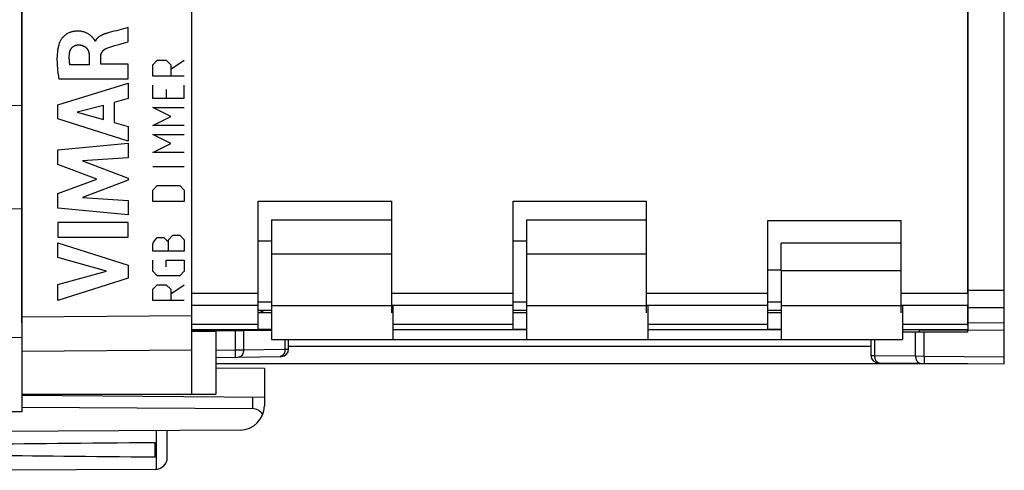
# Model space of a CAD drawing. Units: millimetres. Extents: x -110 to 8, y -14 to 56.
# Drawn here: x -90 to -49, y -14 to 5 of the extents above; entities that cross this region are included whole.
import ezdxf

# ---------------------------------------------------------------- set-up
doc = ezdxf.new("R2010")
doc.units = ezdxf.units.MM
doc.header["$LTSCALE"] = 16.335
doc.layers.get('0').update_dxf_attribs({"linetype": 'CONTINUOUS'})
for name, color, linetype in [('ASSI', 7, 'CONTINUOUS'), ('CURVE', 7, 'CONTINUOUS'), ('DRAFT', 7, 'CONTINUOUS'), ('RACCORDO', 7, 'CONTINUOUS')]:
    doc.layers.add(name, color=color, linetype=linetype)
doc.styles.get("Standard").update_dxf_attribs({"font": 'txt', "width": 0.8})
doc.dimstyles.new('DIMSTYLE_1', dxfattribs={"dimtxt": 3, "dimasz": 3, "dimexe": 1.5, "dimexo": 0.5, "dimgap": 0.75, "dimtad": 1, "dimtxsty": 'STANDARD', "dimblk": '_FILLED', "dimblk1": '_FILLED', "dimblk2": '_FILLED', "dimcen": 0.09, "dimadec": 0, "dimazin": 0, "dimtfac": 1, "dimtofl": 0, "dimtmove": 0, "dimatfit": 3, "dimldrblk": '_FILLED', "dimfxl": 1, "dimtolj": 1, "dimarcsym": 0})

# ---------------------------------------------------------------- blocks, each defined once
blk = doc.blocks.new('_FILLED')
at = {"color": 0, "linetype": 'BYBLOCK'}
blk.add_solid([(0, 0), (-1, 0.317), (-1, -0.317)], dxfattribs=at)
blk = doc.blocks.new('*D3')
at = {"color": 7, "linetype": 'CONTINUOUS'}
for p, q in [((-110.197, -0.743), (-110.197, 54.007)), ((-49.197, 7.057), (-49.197, 54.007)), ((-110.197, 52.507), (-79.697, 52.507)), ((-49.197, 52.507), (-79.697, 52.507))]:
    blk.add_line(p, q, dxfattribs=at)
at = {"color": 7, "linetype": 'CONTINUOUS', "xscale": 3, "yscale": 3, "zscale": 3, "rotation": 180}
blk.add_blockref('_FILLED', (-110.197, 52.507), dxfattribs=at)
at = {"color": 7, "linetype": 'CONTINUOUS', "xscale": 3, "yscale": 3, "zscale": 3}
blk.add_blockref('_FILLED', (-49.197, 52.507), dxfattribs=at)
at = {"color": 7, "linetype": 'CONTINUOUS', "insert": (-79.697, 56.257), "char_height": 3, "width": 4.07143, "attachment_point": 2, "line_spacing_factor": 0.9}
blk.add_mtext('61', dxfattribs=at)

msp = doc.modelspace()

# ---------------------------------------------------------------- linework, layer by layer
at = {"color": 7, "linetype": 'CONTINUOUS'}
for p, q in [((-89.697, 31.591), (-89.697, -11.576)), ((-82.697, 30.857), (-82.697, -10.843)), ((-89.697, 1.042), (-91.697, 1.007)), ((-89.697, -3.228), (-91.697, -3.193)), ((-79.947, -2.893), (-74.447, -2.893)), ((-79.947, -8.187), (-79.947, -2.893)), ((-74.447, -7.493), (-74.447, -2.893)), ((-69.447, -2.893), (-63.947, -2.893)), ((-69.447, -8.187), (-69.447, -2.893)), ((-63.947, -7.493), (-63.947, -2.893)), ((-79.397, -3.665), (-74.447, -3.665)), ((-79.397, -3.665), (-79.397, -5.065)), ((-68.897, -3.665), (-63.947, -3.665)), ((-68.897, -3.665), (-68.897, -5.065)), ((-58.947, -3.693), (-53.447, -3.693)), ((-58.947, -8.187), (-58.947, -3.693)), ((-53.447, -7.493), (-53.447, -3.693)), ((-79.397, -4.543), (-79.947, -4.543)), ((-68.897, -4.543), (-69.447, -4.543)), ((-53.447, -4.62), (-58.397, -4.62)), ((-58.397, -5.765), (-58.397, -4.62)), ((-58.397, -5.743), (-58.947, -5.743)), ((-79.947, -7.043), (-79.397, -7.043)), ((-79.397, -7.193), (-79.397, -8.593)), ((-74.397, -7.193), (-74.397, -8.593)), ((-69.447, -7.043), (-68.897, -7.043)), ((-68.897, -7.193), (-68.897, -8.593)), ((-63.897, -7.193), (-63.897, -8.593)), ((-58.947, -7.043), (-58.397, -7.043)), ((-58.397, -7.193), (-58.397, -8.593)), ((-53.397, -7.193), (-53.397, -8.593)), ((-79.697, -7.493), (-79.947, -7.368)), ((-79.397, -7.493), (-79.947, -7.493)), ((-79.897, -7.393), (-79.397, -7.393)), ((-69.447, -7.393), (-68.897, -7.393)), ((-68.897, -7.493), (-69.447, -7.493)), ((-58.947, -7.393), (-58.397, -7.393)), ((-58.397, -7.493), (-58.947, -7.493)), ((-90.697, -8.502), (-89.697, -8.51)), ((-79.397, -8.23), (-82.697, -8.259)), ((-81.534, -8.249), (-81.699, -8.211)), ((-81.697, -8.25), (-81.697, -10.843)), ((-80.833, -8.193), (-80.844, -8.243)), ((-80.697, -8.193), (-80.697, -8.242)), ((-79.397, -8.187), (-79.947, -8.187)), ((-68.897, -8.187), (-69.447, -8.187)), ((-58.397, -8.187), (-58.947, -8.187)), ((-79.397, -8.593), (-74.397, -8.593)), ((-78.697, -8.992), (-78.697, -8.593)), ((-68.897, -8.593), (-63.897, -8.593)), ((-58.397, -8.593), (-53.397, -8.593)), ((-81.697, -9.339), (-78.992, -9.291)), ((-89.697, -10.843), (-81.697, -10.843)), ((-79.697, -10.989), (-89.697, -10.902)), ((-79.697, -10.989), (-79.697, -11.329)), ((-89.697, -11.576), (-90.697, -11.576)), ((-80.189, -11.447), (-89.697, -11.398)), ((-80.691, -12.329), (-91.697, -12.393)), ((-83.697, -13.449), (-83.697, -12.346)), ((-84.197, -13.434), (-84.197, -12.851)), ((-84.194, -13.949), (-90.697, -13.987))]:
    msp.add_line(p, q, dxfattribs=at)
at = {"color": 253, "linetype": 'CONTINUOUS'}
for p, q in [((-79.397, -5.065), (-74.447, -5.065)), ((-68.897, -5.065), (-63.947, -5.065)), ((-53.447, -5.765), (-58.397, -5.765)), ((-79.947, -6.699), (-82.697, -6.699)), ((-69.447, -6.699), (-74.447, -6.699)), ((-58.947, -6.699), (-63.947, -6.699)), ((-50.697, -6.699), (-53.447, -6.699)), ((-79.947, -7.201), (-82.697, -7.201)), ((-79.397, -7.193), (-74.447, -7.193)), ((-69.447, -7.201), (-74.447, -7.201)), ((-68.897, -7.193), (-63.947, -7.193)), ((-58.947, -7.201), (-63.947, -7.201)), ((-58.397, -7.193), (-53.447, -7.193)), ((-50.697, -7.201), (-53.447, -7.201)), ((-89.697, -7.665), (-82.697, -7.614)), ((-79.947, -7.985), (-82.697, -7.985)), ((-69.447, -7.985), (-74.397, -7.985)), ((-58.947, -7.985), (-63.897, -7.985)), ((-50.697, -7.985), (-53.397, -7.985)), ((-81.744, -8.193), (-81.745, -8.202)), ((-81.695, -8.193), (-81.699, -8.211)), ((-80.904, -8.243), (-80.904, -9.025)), ((-80.551, -8.24), (-80.551, -9.022)), ((-78.844, -8.993), (-78.844, -8.593)), ((-89.697, -9.079), (-82.697, -9.028)), ((-81.697, -9.039), (-80.904, -9.025)), ((-80.904, -9.025), (-80.551, -9.022)), ((-80.904, -9.025), (-80.899, -9.325)), ((-80.551, -9.022), (-78.844, -8.993)), ((-79.014, -9.287), (-79.051, -9.292)), ((-78.844, -8.993), (-78.697, -8.992)), ((-80.189, -10.985), (-80.189, -11.447)), ((-84.148, -13.947), (-84.148, -12.349))]:
    msp.add_line(p, q, dxfattribs=at)
for points in [[(-80.551, -9.022), (-80.554, -9.074), (-80.563, -9.124), (-80.578, -9.171), (-80.598, -9.214), (-80.624, -9.251), (-80.653, -9.281), (-80.686, -9.303), (-80.721, -9.317), (-80.758, -9.322)], [(-78.855, -9.094), (-78.87, -9.141), (-78.891, -9.184), (-78.916, -9.221), (-78.946, -9.251), (-78.979, -9.273), (-79.014, -9.287)], [(-78.844, -8.993), (-78.846, -9.044), (-78.855, -9.094)]]:
    msp.add_lwpolyline(points, dxfattribs=at)
at = {"color": 7, "linetype": 'CONTINUOUS'}
for centre, radius, start, end in [((-81.857, -8.893), 0.7, 77, 90), ((-78.997, -8.992), 0.3, 271, 360), ((-80.697, -11.329), 1, 270.3333, 360), ((-84.197, -13.449), 0.5, 270.3333, 360)]:
    msp.add_arc(centre, radius, start, end, dxfattribs=at)
for centre, major_axis, ratio, start_param, end_param in [((-80.197, -11.947), (0.355, 0.357), 0.987734, -0.256308, 0.77103), ((-14.349, -13.143), (85.943, 0), 0.005818, 2.519623, 2.690566), ((-14.349, -13.143), (85.943, 0), 0.005818, -2.679126, -2.519623)]:
    msp.add_ellipse(centre, major_axis=major_axis, ratio=ratio, start_param=start_param, end_param=end_param, dxfattribs=at)
at = {"layer": 'ASSI', "color": 7, "linetype": 'CONTINUOUS'}
for p, q in [((-49.197, -9.606), (-49.197, 29.62)), ((-50.697, 4.907), (-50.697, -8.193)), ((-79.397, -5.065), (-79.397, -7.193)), ((-68.897, -5.065), (-68.897, -7.193)), ((-58.397, -5.765), (-58.397, -7.193)), ((-79.397, -7.493), (-79.947, -7.493)), ((-68.897, -7.493), (-69.447, -7.493)), ((-58.397, -7.493), (-58.947, -7.493)), ((-79.397, -8.193), (-82.697, -8.193)), ((-68.897, -8.193), (-74.397, -8.193)), ((-58.397, -8.193), (-63.897, -8.193)), ((-50.697, -8.193), (-53.397, -8.193)), ((-50.697, -8.293), (-53.397, -8.293)), ((-52.692, -8.293), (-52.692, -8.193)), ((-50.697, -8.193), (-49.197, -8.206)), ((-50.697, -8.293), (-50.697, -8.193)), ((-74.397, -8.593), (-68.897, -8.593)), ((-63.897, -8.593), (-58.397, -8.593)), ((-54.692, -8.593), (-54.692, -9.261)), ((-50.697, -9.593), (-81.697, -9.593)), ((-54.395, -9.561), (-49.197, -9.606))]:
    msp.add_line(p, q, dxfattribs=at)
at = {"layer": 'ASSI', "color": 253, "linetype": 'CONTINUOUS'}
for p, q in [((-49.197, -6.584), (-50.697, -6.579)), ((-49.197, -7.291), (-50.697, -7.286)), ((-50.697, -7.9), (-49.197, -7.913)), ((-82.697, -8.203), (-81.739, -8.203)), ((-80.835, -8.203), (-80.697, -8.203)), ((-52.855, -9.276), (-52.855, -8.293)), ((-52.692, -8.203), (-50.697, -8.203)), ((-52.505, -9.277), (-52.505, -8.293)), ((-54.692, -8.883), (-78.697, -8.883)), ((-54.546, -8.593), (-54.546, -9.261)), ((-54.692, -9.261), (-54.546, -9.261)), ((-54.546, -9.261), (-52.855, -9.276)), ((-52.855, -9.276), (-52.505, -9.277)), ((-52.505, -9.277), (-52.506, -9.355)), ((-52.505, -9.277), (-49.197, -9.306)), ((-54.364, -9.558), (-54.336, -9.561)), ((-52.506, -9.355), (-52.506, -9.427)), ((-52.506, -9.427), (-52.506, -9.489)), ((-52.506, -9.489), (-52.506, -9.537))]:
    msp.add_line(p, q, dxfattribs=at)
for points in [[(-54.546, -9.261), (-54.544, -9.3), (-54.539, -9.338), (-54.53, -9.375), (-54.518, -9.411), (-54.503, -9.443), (-54.485, -9.473), (-54.465, -9.498), (-54.442, -9.52), (-54.417, -9.538), (-54.391, -9.55), (-54.364, -9.558)], [(-52.855, -9.276), (-52.853, -9.315), (-52.848, -9.353), (-52.839, -9.39), (-52.827, -9.425), (-52.812, -9.458), (-52.794, -9.487), (-52.773, -9.513), (-52.75, -9.535), (-52.726, -9.552), (-52.7, -9.565), (-52.673, -9.573), (-52.645, -9.576)], [(-52.506, -9.537), (-52.506, -9.554), (-52.506, -9.567), (-52.506, -9.574), (-52.505, -9.577)]]:
    msp.add_lwpolyline(points, dxfattribs=at)
at = {"layer": 'ASSI', "color": 7, "linetype": 'CONTINUOUS'}
msp.add_arc((-54.392, -9.261), 0.3, 180, 269.4987, dxfattribs=at)
at = {"layer": 'CURVE', "color": 253, "linetype": 'CONTINUOUS'}
for p, q in [((-85.305, 3.675), (-85.305, 4.258)), ((-86.658, 3.702), (-86.676, 3.702)), ((-86.127, 4.041), (-86.164, 4.03)), ((-86.09, 4.051), (-86.127, 4.041)), ((-85.416, 3.643), (-85.305, 3.675)), ((-85.867, 3.513), (-85.746, 3.547)), ((-86.914, 3.074), (-86.914, 2.728)), ((-86.44, 2.748), (-86.44, 3.073)), ((-84.298, 2.726), (-84.112, 2.912)), ((-84.112, 2.912), (-83.741, 2.912)), ((-83.741, 2.912), (-83.555, 2.726)), ((-83.555, 2.541), (-82.998, 2.912)), ((-86.914, 2.728), (-87.71, 2.728)), ((-85.305, 2.748), (-86.44, 2.748)), ((-85.305, 2.146), (-85.305, 2.748)), ((-84.298, 2.262), (-84.298, 2.726)), ((-83.555, 2.726), (-83.555, 2.262)), ((-88.17, 2.146), (-85.305, 2.146)), ((-82.998, 2.262), (-84.298, 2.262)), ((-88.204, 1.078), (-85.305, 1.968)), ((-85.305, 1.968), (-85.305, 1.33)), ((-84.298, 1.333), (-84.298, 1.891)), ((-83.741, 1.705), (-83.741, 1.333)), ((-82.998, 1.333), (-82.998, 1.891)), ((-85.305, 1.33), (-85.884, 1.173)), ((-82.998, 1.333), (-84.298, 1.333)), ((-88.204, 0.493), (-88.204, 1.078)), ((-86.332, 1.052), (-87.408, 0.774)), ((-86.332, 0.473), (-86.332, 1.052)), ((-85.884, 1.173), (-85.884, 0.349)), ((-84.298, 0.962), (-82.998, 0.962)), ((-83.555, 0.591), (-84.298, 0.962)), ((-85.305, -0.417), (-88.204, 0.493)), ((-87.408, 0.774), (-86.332, 0.473)), ((-84.298, 0.219), (-83.555, 0.591)), ((-85.884, 0.349), (-85.305, 0.182)), ((-85.305, 0.182), (-85.305, -0.417)), ((-82.998, 0.219), (-84.298, 0.219)), ((-84.298, -0.152), (-82.998, -0.152)), ((-83.555, -0.524), (-84.298, -0.152)), ((-88.204, -0.783), (-85.305, -0.512)), ((-88.204, -1.382), (-88.204, -0.783)), ((-85.305, -0.512), (-85.305, -1.104)), ((-84.298, -0.895), (-83.555, -0.524)), ((-85.305, -1.104), (-87.19, -1.228)), ((-82.998, -0.895), (-84.298, -0.895)), ((-86.595, -1.987), (-88.204, -1.382)), ((-87.19, -1.228), (-85.305, -1.948)), ((-82.998, -1.483), (-84.298, -1.483)), ((-88.204, -2.586), (-86.595, -1.987)), ((-85.305, -1.948), (-85.305, -2.033)), ((-85.305, -2.033), (-87.198, -2.743)), ((-84.298, -2.443), (-84.112, -2.257)), ((-84.112, -2.257), (-83.184, -2.257)), ((-83.184, -2.257), (-82.998, -2.443)), ((-88.204, -3.191), (-88.204, -2.586)), ((-87.198, -2.743), (-85.305, -2.874)), ((-84.298, -2.907), (-84.298, -2.443)), ((-82.998, -2.443), (-82.998, -2.907)), ((-85.305, -3.453), (-88.204, -3.191)), ((-85.305, -2.874), (-85.305, -3.453)), ((-82.998, -2.907), (-84.298, -2.907)), ((-85.305, -3.778), (-88.204, -3.778)), ((-88.204, -3.778), (-88.204, -4.384)), ((-85.305, -4.384), (-85.305, -3.778)), ((-88.204, -4.384), (-85.305, -4.384)), ((-84.267, -4.579), (-84.112, -4.393)), ((-84.112, -4.393), (-83.834, -4.393)), ((-83.834, -4.393), (-83.648, -4.579)), ((-83.648, -4.486), (-83.463, -4.3)), ((-83.463, -4.3), (-83.184, -4.3)), ((-83.184, -4.3), (-82.998, -4.486)), ((-88.204, -4.608), (-85.305, -5.54)), ((-88.204, -5.213), (-88.204, -4.608)), ((-84.298, -4.671), (-84.267, -4.579)), ((-84.298, -4.95), (-84.298, -4.671)), ((-83.648, -4.95), (-83.648, -4.486)), ((-82.998, -4.486), (-82.998, -4.95)), ((-86.209, -5.783), (-88.204, -5.213)), ((-82.998, -4.95), (-84.298, -4.95)), ((-85.305, -5.54), (-85.305, -6.074)), ((-84.298, -5.786), (-84.298, -5.321)), ((-83.741, -5.321), (-82.998, -5.321)), ((-83.741, -5.6), (-83.741, -5.321)), ((-82.998, -5.321), (-82.998, -5.786)), ((-88.204, -6.336), (-86.209, -5.783)), ((-85.305, -6.074), (-88.204, -6.993)), ((-84.112, -5.971), (-84.298, -5.786)), ((-83.184, -5.971), (-84.112, -5.971)), ((-82.998, -5.786), (-83.184, -5.971)), ((-88.204, -6.993), (-88.204, -6.336)), ((-84.298, -6.529), (-84.112, -6.343)), ((-84.112, -6.343), (-83.741, -6.343)), ((-83.741, -6.343), (-83.555, -6.529)), ((-83.555, -6.714), (-82.998, -6.343)), ((-84.298, -6.993), (-84.298, -6.529)), ((-83.555, -6.529), (-83.555, -6.993)), ((-82.998, -6.993), (-84.298, -6.993))]:
    msp.add_line(p, q, dxfattribs=at)
for points in [[(-86.751, 3.822), (-86.77, 3.843), (-86.789, 3.864), (-86.808, 3.884), (-86.828, 3.904), (-86.849, 3.922), (-86.87, 3.94), (-86.893, 3.957), (-86.916, 3.974), (-86.94, 3.989), (-86.964, 4.003), (-86.989, 4.017), (-87.014, 4.03), (-87.04, 4.041), (-87.066, 4.052), (-87.093, 4.062), (-87.12, 4.071), (-87.147, 4.08), (-87.174, 4.087), (-87.202, 4.093), (-87.23, 4.098), (-87.258, 4.103), (-87.286, 4.106), (-87.314, 4.109), (-87.342, 4.111), (-87.37, 4.112), (-87.399, 4.112), (-87.427, 4.111), (-87.455, 4.11), (-87.483, 4.108), (-87.511, 4.105), (-87.539, 4.101), (-87.567, 4.096), (-87.595, 4.09), (-87.622, 4.084), (-87.649, 4.076), (-87.676, 4.068), (-87.703, 4.058), (-87.729, 4.048), (-87.755, 4.036), (-87.781, 4.024), (-87.806, 4.011), (-87.831, 3.997), (-87.854, 3.982), (-87.878, 3.966), (-87.901, 3.949), (-87.923, 3.932), (-87.944, 3.913), (-87.965, 3.894), (-87.985, 3.874), (-88.005, 3.854), (-88.024, 3.832), (-88.038, 3.815), (-88.052, 3.797), (-88.065, 3.779), (-88.078, 3.76), (-88.09, 3.741), (-88.102, 3.721), (-88.113, 3.701), (-88.123, 3.681), (-88.132, 3.66), (-88.14, 3.639)], [(-85.796, 4.129), (-85.894, 4.103), (-85.992, 4.077), (-86.09, 4.051)], [(-85.305, 4.258), (-85.403, 4.231), (-85.501, 4.205), (-85.599, 4.18), (-85.796, 4.129)], [(-86.676, 3.702), (-86.677, 3.712), (-86.68, 3.722), (-86.684, 3.731), (-86.688, 3.74), (-86.693, 3.749), (-86.699, 3.758), (-86.705, 3.767), (-86.712, 3.775), (-86.718, 3.783), (-86.725, 3.792), (-86.751, 3.822)], [(-86.164, 4.03), (-86.182, 4.025), (-86.201, 4.02), (-86.219, 4.014), (-86.237, 4.009), (-86.256, 4.003), (-86.274, 3.997), (-86.292, 3.99), (-86.31, 3.984), (-86.328, 3.977), (-86.346, 3.97), (-86.364, 3.962), (-86.382, 3.954), (-86.399, 3.946), (-86.417, 3.937), (-86.428, 3.931), (-86.44, 3.924), (-86.451, 3.918), (-86.462, 3.911), (-86.473, 3.905), (-86.484, 3.898), (-86.495, 3.89), (-86.505, 3.883), (-86.516, 3.875), (-86.526, 3.867), (-86.536, 3.859), (-86.546, 3.851), (-86.556, 3.843), (-86.565, 3.834), (-86.574, 3.825), (-86.583, 3.816), (-86.592, 3.807), (-86.6, 3.797), (-86.608, 3.787), (-86.616, 3.778), (-86.623, 3.767), (-86.63, 3.757), (-86.636, 3.746), (-86.643, 3.736), (-86.648, 3.724), (-86.654, 3.713), (-86.658, 3.702)], [(-88.14, 3.639), (-88.152, 3.604), (-88.163, 3.568), (-88.174, 3.532), (-88.183, 3.496), (-88.192, 3.46), (-88.199, 3.423), (-88.207, 3.386), (-88.213, 3.349), (-88.219, 3.312), (-88.224, 3.275), (-88.229, 3.228), (-88.234, 3.181), (-88.237, 3.134), (-88.24, 3.087), (-88.242, 3.04), (-88.243, 2.993), (-88.243, 2.946), (-88.243, 2.899), (-88.242, 2.841), (-88.24, 2.783), (-88.236, 2.725), (-88.232, 2.667), (-88.228, 2.609), (-88.222, 2.55), (-88.216, 2.492), (-88.209, 2.435), (-88.202, 2.377), (-88.195, 2.319), (-88.187, 2.261), (-88.179, 2.203), (-88.17, 2.146)], [(-87.727, 3.203), (-87.726, 3.214), (-87.724, 3.225), (-87.722, 3.236), (-87.72, 3.247), (-87.717, 3.258), (-87.714, 3.269), (-87.711, 3.28), (-87.708, 3.29), (-87.704, 3.301), (-87.7, 3.312), (-87.695, 3.322), (-87.691, 3.333), (-87.686, 3.343), (-87.68, 3.353), (-87.675, 3.363), (-87.669, 3.373), (-87.663, 3.383), (-87.657, 3.392), (-87.65, 3.401), (-87.643, 3.41), (-87.636, 3.419), (-87.628, 3.427), (-87.62, 3.436), (-87.612, 3.444), (-87.604, 3.452), (-87.595, 3.459), (-87.586, 3.466), (-87.577, 3.473), (-87.568, 3.48), (-87.558, 3.486), (-87.549, 3.492), (-87.539, 3.498), (-87.529, 3.503), (-87.518, 3.508), (-87.508, 3.513), (-87.497, 3.517), (-87.487, 3.521), (-87.476, 3.525), (-87.465, 3.529), (-87.454, 3.532), (-87.443, 3.535), (-87.432, 3.537), (-87.421, 3.539), (-87.41, 3.541), (-87.398, 3.542), (-87.387, 3.543), (-87.376, 3.544), (-87.365, 3.544)], [(-87.365, 3.544), (-87.352, 3.545), (-87.34, 3.544), (-87.327, 3.544), (-87.314, 3.543), (-87.301, 3.542), (-87.288, 3.54), (-87.276, 3.538), (-87.263, 3.536), (-87.25, 3.534), (-87.237, 3.531), (-87.224, 3.528), (-87.212, 3.524), (-87.199, 3.521), (-87.187, 3.517), (-87.174, 3.512), (-87.162, 3.508), (-87.15, 3.502), (-87.138, 3.497), (-87.127, 3.491), (-87.115, 3.485), (-87.104, 3.479), (-87.093, 3.472), (-87.083, 3.465), (-87.072, 3.458), (-87.062, 3.451), (-87.053, 3.443), (-87.043, 3.434), (-87.034, 3.426), (-87.026, 3.417), (-87.017, 3.407), (-87.009, 3.398), (-87.002, 3.388), (-86.995, 3.378), (-86.988, 3.367), (-86.982, 3.357), (-86.976, 3.346), (-86.97, 3.334), (-86.965, 3.323), (-86.96, 3.312), (-86.955, 3.3), (-86.95, 3.288), (-86.946, 3.276), (-86.942, 3.264), (-86.939, 3.251), (-86.935, 3.239), (-86.932, 3.226), (-86.93, 3.214), (-86.927, 3.201), (-86.925, 3.188), (-86.923, 3.176), (-86.921, 3.163), (-86.92, 3.15), (-86.918, 3.137), (-86.917, 3.125), (-86.916, 3.112), (-86.915, 3.099), (-86.915, 3.087), (-86.914, 3.074)], [(-86.44, 3.073), (-86.44, 3.082), (-86.439, 3.091), (-86.439, 3.1), (-86.438, 3.109), (-86.437, 3.118), (-86.435, 3.127), (-86.434, 3.136), (-86.432, 3.145), (-86.43, 3.154), (-86.427, 3.163), (-86.425, 3.171), (-86.422, 3.18), (-86.418, 3.189), (-86.415, 3.197), (-86.411, 3.206), (-86.407, 3.214), (-86.402, 3.223), (-86.398, 3.231), (-86.393, 3.239), (-86.388, 3.247), (-86.383, 3.255), (-86.377, 3.262), (-86.372, 3.27), (-86.366, 3.277), (-86.358, 3.286), (-86.351, 3.295), (-86.343, 3.303), (-86.335, 3.312), (-86.327, 3.32), (-86.319, 3.327), (-86.31, 3.335), (-86.302, 3.342), (-86.293, 3.349), (-86.284, 3.356), (-86.274, 3.363), (-86.265, 3.369), (-86.255, 3.376), (-86.245, 3.381), (-86.236, 3.387), (-86.226, 3.392), (-86.215, 3.397), (-86.205, 3.402), (-86.195, 3.407), (-86.184, 3.411)], [(-86.184, 3.411), (-86.145, 3.425), (-86.106, 3.439), (-86.066, 3.452), (-86.026, 3.465), (-85.987, 3.477), (-85.947, 3.489), (-85.907, 3.501), (-85.867, 3.513)], [(-85.746, 3.547), (-85.636, 3.579), (-85.416, 3.643)], [(-87.71, 2.728), (-87.714, 2.751), (-87.717, 2.773), (-87.721, 2.796), (-87.723, 2.818), (-87.726, 2.841), (-87.728, 2.863), (-87.731, 2.886), (-87.732, 2.908), (-87.734, 2.931), (-87.735, 2.954), (-87.736, 2.976), (-87.737, 2.999), (-87.737, 3.022), (-87.737, 3.044), (-87.737, 3.067), (-87.736, 3.09), (-87.735, 3.112), (-87.733, 3.135), (-87.732, 3.158), (-87.73, 3.18), (-87.727, 3.203)]]:
    msp.add_lwpolyline(points, dxfattribs=at)
at = {"layer": 'DRAFT', "color": 7, "linetype": 'CONTINUOUS'}
for p, q in [((-82.697, -8.259), (-81.697, -8.25)), ((-81.697, -8.25), (-81.697, -10.843)), ((-50.697, -8.293), (-50.697, -8.193)), ((-79.697, -9.798), (-81.697, -9.78)), ((-79.697, -9.798), (-79.697, -10.989)), ((-89.697, -10.843), (-82.697, -10.843))]:
    msp.add_line(p, q, dxfattribs=at)
at = {"layer": 'RACCORDO', "color": 7, "linetype": 'CONTINUOUS'}
for p, q in [((-82.697, 30.857), (-82.697, -10.843)), ((-89.697, -7.912), (-89.697, 27.926)), ((-49.197, -9.606), (-49.197, 6.857)), ((-50.697, -6.709), (-50.697, 5.007)), ((-50.697, -8.024), (-50.697, -7.188)), ((-79.697, -7.493), (-79.947, -7.368)), ((-79.397, -8.23), (-81.697, -8.25)), ((-80.697, -8.193), (-80.697, -8.242)), ((-50.697, -8.293), (-53.397, -8.293)), ((-52.692, -8.293), (-52.692, -8.193)), ((-50.697, -8.193), (-49.197, -8.206)), ((-78.697, -8.992), (-78.697, -8.593)), ((-54.692, -8.593), (-54.692, -9.261)), ((-89.697, -9.079), (-89.697, -10.843)), ((-81.697, -9.339), (-78.992, -9.291)), ((-54.395, -9.561), (-49.197, -9.606))]:
    msp.add_line(p, q, dxfattribs=at)
at = {"layer": 'RACCORDO', "color": 253, "linetype": 'CONTINUOUS'}
for p, q in [((-49.197, -6.584), (-50.697, -6.579)), ((-49.197, -7.291), (-50.697, -7.286)), ((-89.697, -7.665), (-82.697, -7.614)), ((-50.697, -7.9), (-49.197, -7.913)), ((-80.904, -8.243), (-80.904, -9.025)), ((-80.551, -8.24), (-80.551, -9.022)), ((-52.855, -9.276), (-52.855, -8.293)), ((-52.505, -9.277), (-52.505, -8.293)), ((-78.844, -8.993), (-78.844, -8.593)), ((-54.546, -8.593), (-54.546, -9.261)), ((-89.697, -9.079), (-82.697, -9.028)), ((-81.697, -9.039), (-80.904, -9.025)), ((-80.904, -9.025), (-80.551, -9.022)), ((-80.904, -9.025), (-80.899, -9.325)), ((-80.551, -9.022), (-78.844, -8.993)), ((-79.014, -9.287), (-79.051, -9.292)), ((-78.844, -8.993), (-78.697, -8.992)), ((-54.692, -9.261), (-54.546, -9.261)), ((-54.546, -9.261), (-52.855, -9.276)), ((-52.855, -9.276), (-52.505, -9.277)), ((-52.505, -9.277), (-52.506, -9.355)), ((-52.505, -9.277), (-49.197, -9.306)), ((-54.364, -9.558), (-54.336, -9.561)), ((-52.506, -9.355), (-52.506, -9.427)), ((-52.506, -9.427), (-52.506, -9.489)), ((-52.506, -9.489), (-52.506, -9.537))]:
    msp.add_line(p, q, dxfattribs=at)
for points in [[(-80.551, -9.022), (-80.554, -9.074), (-80.563, -9.124), (-80.578, -9.171), (-80.598, -9.214), (-80.624, -9.251), (-80.653, -9.281), (-80.686, -9.303), (-80.721, -9.317), (-80.758, -9.322)], [(-78.855, -9.094), (-78.87, -9.141), (-78.891, -9.184), (-78.916, -9.221), (-78.946, -9.251), (-78.979, -9.273), (-79.014, -9.287)], [(-78.844, -8.993), (-78.846, -9.044), (-78.855, -9.094)], [(-54.546, -9.261), (-54.544, -9.3), (-54.539, -9.338), (-54.53, -9.375), (-54.518, -9.411), (-54.503, -9.443), (-54.485, -9.473), (-54.465, -9.498), (-54.442, -9.52), (-54.417, -9.538), (-54.391, -9.55), (-54.364, -9.558)], [(-52.855, -9.276), (-52.853, -9.315), (-52.848, -9.353), (-52.839, -9.39), (-52.827, -9.425), (-52.812, -9.458), (-52.794, -9.487), (-52.773, -9.513), (-52.75, -9.535), (-52.726, -9.552), (-52.7, -9.565), (-52.673, -9.573), (-52.645, -9.576)], [(-52.506, -9.537), (-52.506, -9.554), (-52.506, -9.567), (-52.506, -9.574), (-52.505, -9.577)]]:
    msp.add_lwpolyline(points, dxfattribs=at)
at = {"layer": 'RACCORDO', "color": 7, "linetype": 'CONTINUOUS'}
for centre, start, end in [((-78.997, -8.992), 271.0104, 0.0002), ((-54.392, -9.261), 180, 269.4987)]:
    msp.add_arc(centre, 0.3, start, end, dxfattribs=at)

# ---------------------------------------------------------------- dimensions: what is measured, and where the dimension line sits
at = {"color": 7, "linetype": 'CONTINUOUS'}
dim = msp.add_linear_dim(base=(-110.197, 52.507), p1=(-49.197, 6.557), p2=(-110.197, -1.243), angle=180, dimstyle='DIMSTYLE_1', dxfattribs=at)
dim.commit()
dim.dimension.update_dxf_attribs({"geometry": '*D3', "text_midpoint": (-79.697, 52.507), "dimtype": 160})

doc.saveas('drawing.dxf')
